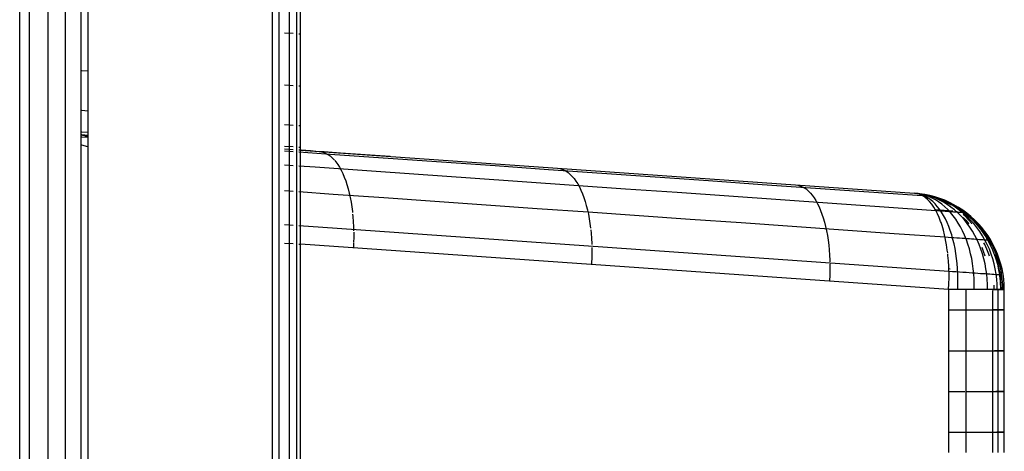
# Model space of a CAD drawing. Units: millimetres. Extents: x -114 to 111, y -232 to 65.
# Drawn here: x -74 to -74, y -108 to -107 of the extents above; entities that cross this region are included whole.
import ezdxf

# ---------------------------------------------------------------- set-up
doc = ezdxf.new("R2010")
doc.units = ezdxf.units.MM
doc.layers.add('MACROLUX 48V ALIM.', color=7, linetype='Continuous')

# ---------------------------------------------------------------- blocks, each defined once
blk = doc.blocks.new('ALIM. 48V')
at = {"layer": 'MACROLUX 48V ALIM.'}
for p, q in [((90.208, -679.477), (90.208, 852.69)), ((96.499, -676.458), (96.499, 852.69)), ((96.658, 470.403), (96.658, 455.111)), ((96.919, 470.403), (96.919, 455.111)), ((97.099, 470.403), (97.099, 455.111)), ((97.191, 470.403), (97.191, 455.111)), ((91.905, 469.952), (91.905, 466.365)), ((90.443, 469.648), (90.443, 454.326)), ((90.905, 469.648), (90.905, 454.326)), ((91.34, 469.648), (91.34, 454.326)), ((91.731, 469.648), (91.731, 454.326)), ((97.202, 465.995), (97.202, 469.582)), ((97.202, 469.031), (97.202, 469.229)), ((97.202, 469.031), (97.202, 469.229)), ((97.202, 468.813), (97.202, 469.031)), ((97.202, 468.813), (97.202, 469.031)), ((97.02, 468.894), (96.798, 468.909)), ((97.202, 468.881), (97.156, 468.884)), ((97.202, 468.599), (97.202, 468.813)), ((97.202, 468.599), (97.202, 468.813)), ((97.202, 468.388), (97.202, 468.599)), ((97.202, 468.388), (97.202, 468.599)), ((97.202, 468.182), (97.202, 468.388)), ((97.202, 468.182), (97.202, 468.388)), ((91.905, 467.958), (91.753, 467.968)), ((97.202, 467.981), (97.202, 468.182)), ((97.202, 467.981), (97.202, 468.182)), ((97.202, 467.787), (97.202, 467.981)), ((97.202, 467.787), (97.202, 467.981)), ((97.202, 467.599), (97.202, 467.787)), ((97.202, 467.599), (97.202, 467.787)), ((97.02, 467.6), (96.798, 467.616)), ((97.202, 467.587), (97.156, 467.591)), ((97.202, 467.419), (97.202, 467.599)), ((97.202, 467.587), (97.202, 467.599)), ((97.202, 467.419), (97.202, 467.587)), ((97.202, 467.247), (97.202, 467.419)), ((97.202, 467.247), (97.202, 467.419)), ((97.202, 467.237), (97.202, 467.247)), ((97.202, 467.237), (97.202, 467.247)), ((97.202, 467.084), (97.202, 467.237)), ((97.202, 467.084), (97.202, 467.237)), ((97.202, 466.93), (97.202, 467.084)), ((97.202, 466.93), (97.202, 467.084)), ((91.905, 466.969), (91.754, 466.98)), ((97.202, 466.808), (97.202, 466.93)), ((97.202, 466.808), (97.202, 466.93)), ((97.202, 466.786), (97.202, 466.808)), ((97.202, 466.786), (97.202, 466.808)), ((97.202, 466.653), (97.202, 466.786)), ((97.202, 466.653), (97.202, 466.786)), ((97.02, 466.611), (96.798, 466.627)), ((97.202, 466.599), (97.156, 466.602)), ((97.202, 466.531), (97.202, 466.653)), ((97.202, 466.531), (97.202, 466.653)), ((97.202, 466.421), (97.202, 466.531)), ((97.202, 466.421), (97.202, 466.531)), ((91.905, 466.434), (91.754, 466.445)), ((91.905, 466.365), (91.754, 466.376)), ((91.754, 466.375), (91.774, 466.373)), ((91.754, 466.332), (91.905, 466.321)), ((91.774, 466.373), (91.808, 466.367)), ((91.808, 466.367), (91.842, 466.357)), ((91.842, 466.357), (91.876, 466.345)), ((91.876, 466.345), (91.905, 466.332)), ((91.905, 466.365), (91.905, 407.806)), ((97.202, 466.323), (97.202, 466.421)), ((97.202, 466.323), (97.202, 466.421)), ((97.202, 466.237), (97.202, 466.323)), ((97.202, 466.237), (97.202, 466.323)), ((91.905, 466.083), (91.754, 466.123)), ((91.905, 466.083), (91.754, 466.123)), ((97.02, 466.077), (96.798, 466.092)), ((97.02, 466.008), (96.798, 466.023)), ((97.202, 466.064), (97.156, 466.067)), ((97.202, 466.164), (97.202, 466.237)), ((97.202, 466.164), (97.202, 466.237)), ((97.202, 466.103), (97.202, 466.164)), ((97.202, 466.103), (97.202, 466.164)), ((97.202, 466.056), (97.202, 466.103)), ((97.202, 466.056), (97.202, 466.103)), ((97.202, 466.022), (97.202, 466.056)), ((97.202, 466.022), (97.202, 466.056)), ((97.202, 466.002), (97.202, 466.022)), ((97.202, 466.002), (97.202, 466.022)), ((96.798, 465.979), (97.02, 465.963)), ((97.202, 465.995), (97.156, 465.998)), ((97.156, 465.954), (98.053, 465.891)), ((97.202, 465.995), (97.202, 466.002)), ((97.202, 465.995), (97.202, 466.002)), ((97.202, 463.66), (97.202, 465.995)), ((97.202, 465.995), (112.49, 464.926)), ((97.212, 465.994), (97.202, 465.995)), ((97.212, 465.994), (97.202, 465.995)), ((97.23, 465.993), (97.212, 465.994)), ((97.23, 465.993), (97.212, 465.994)), ((97.274, 465.99), (97.23, 465.993)), ((97.274, 465.99), (97.23, 465.993)), ((97.335, 465.986), (97.274, 465.99)), ((97.335, 465.986), (97.274, 465.99)), ((97.445, 465.978), (97.335, 465.986)), ((97.445, 465.978), (97.335, 465.986)), ((97.582, 465.968), (97.445, 465.978)), ((97.582, 465.968), (97.445, 465.978)), ((97.79, 465.954), (97.582, 465.968)), ((97.79, 465.954), (97.582, 465.968)), ((97.668, 465.962), (97.723, 465.955)), ((97.723, 465.955), (97.778, 465.94)), ((97.778, 465.94), (97.832, 465.918)), ((98.194, 465.926), (97.79, 465.954)), ((98.194, 465.926), (97.79, 465.954)), ((97.832, 465.918), (97.863, 465.901)), ((97.869, 465.898), (97.885, 465.889)), ((97.885, 465.889), (97.936, 465.853)), ((97.936, 465.853), (97.987, 465.81)), ((97.987, 465.81), (98.035, 465.76)), ((98.035, 465.76), (98.048, 465.746)), ((98.053, 465.891), (99.383, 465.798)), ((99.435, 465.839), (98.194, 465.926)), ((99.435, 465.839), (98.194, 465.926)), ((99.383, 465.798), (100.713, 465.705)), ((96.798, 465.632), (97.02, 465.617)), ((97.156, 465.607), (97.566, 465.579)), ((97.566, 465.579), (98.853, 465.489)), ((98.053, 465.739), (98.083, 465.704)), ((98.083, 465.704), (98.128, 465.641)), ((98.128, 465.641), (98.172, 465.572)), ((98.172, 465.572), (98.213, 465.497)), ((100.713, 465.705), (102.042, 465.612)), ((102.042, 465.612), (103.372, 465.519)), ((103.372, 465.519), (104.702, 465.426)), ((103.597, 465.548), (103.652, 465.54)), ((103.652, 465.54), (103.707, 465.526)), ((103.707, 465.526), (103.76, 465.504)), ((98.213, 465.497), (98.253, 465.415)), ((98.253, 465.415), (98.29, 465.329)), ((98.29, 465.329), (98.324, 465.237)), ((98.853, 465.489), (100.141, 465.399)), ((100.141, 465.399), (101.428, 465.309)), ((101.428, 465.309), (102.715, 465.219)), ((103.76, 465.504), (103.788, 465.489)), ((103.795, 465.485), (103.813, 465.475)), ((103.813, 465.475), (103.865, 465.439)), ((103.865, 465.439), (103.915, 465.396)), ((103.915, 465.396), (103.964, 465.346)), ((103.964, 465.346), (103.971, 465.337)), ((103.975, 465.333), (104.011, 465.289)), ((104.011, 465.289), (104.057, 465.226)), ((104.702, 465.426), (106.031, 465.333)), ((106.031, 465.333), (107.361, 465.24)), ((98.324, 465.237), (98.356, 465.14)), ((98.356, 465.14), (98.386, 465.038)), ((98.386, 465.038), (98.413, 464.932)), ((102.715, 465.219), (104.003, 465.129)), ((104.003, 465.129), (105.29, 465.039)), ((104.057, 465.226), (104.1, 465.157)), ((104.1, 465.157), (104.142, 465.082)), ((104.142, 465.082), (104.181, 465.001)), ((105.29, 465.039), (106.577, 464.949)), ((107.361, 465.24), (108.691, 465.147)), ((108.691, 465.147), (110.02, 465.054)), ((109.525, 465.133), (109.581, 465.126)), ((109.581, 465.126), (109.635, 465.111)), ((109.635, 465.111), (109.689, 465.089)), ((109.689, 465.089), (109.713, 465.076)), ((109.721, 465.072), (109.742, 465.06)), ((109.742, 465.06), (109.793, 465.024)), ((109.793, 465.024), (109.844, 464.981)), ((110.02, 465.054), (111.35, 464.961)), ((96.798, 464.991), (97.02, 464.975)), ((97.156, 464.966), (98.009, 464.906)), ((98.009, 464.906), (99.278, 464.817)), ((98.413, 464.932), (98.426, 464.874)), ((98.431, 464.851), (98.437, 464.821)), ((98.437, 464.821), (98.458, 464.707)), ((99.278, 464.817), (100.548, 464.728)), ((104.181, 465.001), (104.218, 464.914)), ((104.218, 464.914), (104.253, 464.822)), ((104.253, 464.822), (104.285, 464.725)), ((106.577, 464.949), (107.865, 464.859)), ((107.865, 464.859), (109.152, 464.769)), ((109.844, 464.981), (109.893, 464.931)), ((109.895, 464.928), (109.94, 464.875)), ((109.94, 464.875), (109.985, 464.812)), ((109.985, 464.812), (110.029, 464.743)), ((111.35, 464.961), (112.68, 464.868)), ((112.58, 464.91), (112.49, 464.926)), ((112.557, 464.917), (112.49, 464.926)), ((112.578, 464.916), (112.49, 464.926)), ((112.596, 464.914), (112.49, 464.926)), ((112.608, 464.914), (112.49, 464.926)), ((112.49, 464.926), (112.625, 464.912)), ((112.58, 464.91), (112.49, 464.926)), ((112.49, 464.926), (112.609, 464.913)), ((112.616, 464.913), (112.49, 464.926)), ((112.617, 464.913), (112.49, 464.926)), ((112.614, 464.913), (112.49, 464.926)), ((112.605, 464.914), (112.49, 464.926)), ((112.49, 464.926), (112.625, 464.912)), ((112.49, 464.926), (112.609, 464.913)), ((112.624, 464.902), (112.557, 464.917)), ((112.667, 464.9), (112.578, 464.916)), ((112.64, 464.888), (112.58, 464.91)), ((112.64, 464.888), (112.58, 464.91)), ((112.701, 464.897), (112.596, 464.914)), ((112.719, 464.896), (112.605, 464.914)), ((112.726, 464.896), (112.608, 464.914)), ((112.609, 464.913), (112.727, 464.893)), ((112.609, 464.913), (112.727, 464.893)), ((112.737, 464.895), (112.614, 464.913)), ((112.741, 464.895), (112.616, 464.913)), ((112.745, 464.894), (112.617, 464.913)), ((112.689, 464.88), (112.624, 464.902)), ((112.625, 464.912), (112.759, 464.89)), ((112.625, 464.912), (112.759, 464.89)), ((112.68, 464.868), (112.64, 464.888)), ((112.68, 464.868), (112.64, 464.888)), ((112.859, 464.859), (112.666, 464.872)), ((112.754, 464.876), (112.667, 464.9)), ((112.698, 464.858), (112.68, 464.868)), ((112.68, 464.868), (112.697, 464.867)), ((112.698, 464.858), (112.68, 464.868)), ((112.754, 464.85), (112.689, 464.88)), ((112.697, 464.867), (112.714, 464.866)), ((112.755, 464.819), (112.698, 464.858)), ((112.755, 464.819), (112.698, 464.858)), ((112.806, 464.872), (112.701, 464.897)), ((112.714, 464.866), (112.731, 464.865)), ((112.832, 464.871), (112.719, 464.896)), ((112.843, 464.87), (112.726, 464.896)), ((112.727, 464.893), (112.844, 464.863)), ((112.727, 464.893), (112.844, 464.863)), ((112.731, 464.865), (112.747, 464.863)), ((112.859, 464.869), (112.737, 464.895)), ((112.865, 464.869), (112.741, 464.895)), ((112.871, 464.868), (112.745, 464.894)), ((112.747, 464.863), (112.763, 464.862)), ((112.84, 464.845), (112.754, 464.876)), ((112.817, 464.813), (112.754, 464.85)), ((112.81, 464.772), (112.755, 464.819)), ((112.81, 464.772), (112.755, 464.819)), ((112.759, 464.89), (112.891, 464.86)), ((112.759, 464.89), (112.891, 464.86)), ((112.763, 464.862), (112.779, 464.861)), ((112.779, 464.861), (112.793, 464.86)), ((112.793, 464.86), (112.808, 464.859)), ((112.909, 464.841), (112.806, 464.872)), ((112.808, 464.859), (112.821, 464.858)), ((112.879, 464.77), (112.817, 464.813)), ((112.821, 464.858), (112.834, 464.857)), ((112.944, 464.839), (112.832, 464.871)), ((112.834, 464.857), (112.847, 464.857)), ((112.924, 464.807), (112.84, 464.845)), ((112.958, 464.838), (112.843, 464.87)), ((112.844, 464.863), (112.859, 464.859)), ((112.844, 464.863), (112.866, 464.857)), ((112.847, 464.857), (112.858, 464.856)), ((112.858, 464.856), (112.869, 464.855)), ((112.917, 464.853), (112.859, 464.869)), ((112.859, 464.859), (112.866, 464.857)), ((112.988, 464.836), (112.865, 464.869)), ((112.866, 464.857), (112.959, 464.826)), ((112.876, 464.856), (112.866, 464.857)), ((112.866, 464.857), (112.959, 464.826)), ((112.869, 464.855), (112.88, 464.854)), ((112.995, 464.836), (112.871, 464.868)), ((112.885, 464.856), (112.876, 464.856)), ((112.88, 464.854), (112.89, 464.854)), ((112.893, 464.855), (112.885, 464.856)), ((112.89, 464.854), (112.898, 464.853)), ((112.891, 464.86), (112.916, 464.854)), ((112.891, 464.86), (112.916, 464.854)), ((112.901, 464.854), (112.893, 464.855)), ((112.898, 464.853), (112.907, 464.852)), ((112.908, 464.854), (112.901, 464.854)), ((112.907, 464.852), (112.914, 464.852)), ((112.915, 464.853), (112.908, 464.854)), ((113.01, 464.802), (112.909, 464.841)), ((112.914, 464.852), (112.921, 464.851)), ((112.92, 464.853), (112.915, 464.853)), ((112.916, 464.854), (112.918, 464.853)), ((112.916, 464.854), (112.927, 464.851)), ((112.918, 464.853), (112.923, 464.853)), ((112.918, 464.853), (113.022, 464.822)), ((112.98, 464.836), (112.919, 464.853)), ((112.925, 464.853), (112.92, 464.853)), ((112.921, 464.851), (112.927, 464.851)), ((112.923, 464.853), (112.928, 464.853)), ((113.007, 464.763), (112.924, 464.807)), ((112.929, 464.852), (112.925, 464.853)), ((112.927, 464.851), (113.022, 464.822)), ((112.928, 464.853), (112.931, 464.852)), ((112.932, 464.852), (112.929, 464.852)), ((112.931, 464.852), (112.933, 464.852)), ((112.934, 464.852), (112.932, 464.852)), ((112.933, 464.852), (112.935, 464.852)), ((112.936, 464.852), (112.934, 464.852)), ((113.054, 464.8), (112.944, 464.839)), ((113.072, 464.799), (112.958, 464.838)), ((112.959, 464.826), (113.072, 464.78)), ((112.959, 464.826), (113.072, 464.78)), ((113.099, 464.797), (112.98, 464.836)), ((113.108, 464.797), (112.988, 464.836)), ((113.117, 464.796), (112.995, 464.836)), ((113.109, 464.757), (113.01, 464.802)), ((113.022, 464.822), (113.15, 464.776)), ((113.022, 464.822), (113.15, 464.776)), ((113.162, 464.754), (113.054, 464.8)), ((113.183, 464.753), (113.072, 464.799)), ((113.072, 464.78), (113.182, 464.727)), ((113.072, 464.78), (113.182, 464.727)), ((113.215, 464.752), (113.099, 464.797)), ((113.226, 464.751), (113.108, 464.797)), ((113.237, 464.75), (113.117, 464.796)), ((98.458, 464.707), (98.477, 464.589)), ((98.477, 464.589), (98.492, 464.469)), ((100.548, 464.728), (101.818, 464.64)), ((101.818, 464.64), (103.088, 464.551)), ((103.088, 464.551), (104.358, 464.462)), ((104.285, 464.725), (104.315, 464.623)), ((104.315, 464.623), (104.342, 464.517)), ((109.152, 464.769), (110.439, 464.679)), ((110.029, 464.743), (110.07, 464.667)), ((110.07, 464.667), (110.11, 464.586)), ((110.11, 464.586), (110.147, 464.5)), ((110.439, 464.679), (111.727, 464.589)), ((111.727, 464.589), (113.014, 464.499)), ((112.857, 464.724), (112.81, 464.772)), ((112.857, 464.724), (112.81, 464.772)), ((112.863, 464.717), (112.857, 464.724)), ((112.863, 464.717), (112.857, 464.724)), ((112.915, 464.653), (112.863, 464.717)), ((112.915, 464.653), (112.863, 464.717)), ((112.94, 464.72), (112.879, 464.77)), ((112.964, 464.582), (112.915, 464.653)), ((112.964, 464.582), (112.915, 464.653)), ((112.998, 464.663), (112.94, 464.72)), ((113.011, 464.504), (112.964, 464.582)), ((113.011, 464.504), (112.964, 464.582)), ((113.054, 464.6), (112.998, 464.663)), ((113.087, 464.712), (113.007, 464.763)), ((113.108, 464.53), (113.054, 464.6)), ((113.165, 464.655), (113.087, 464.712)), ((113.206, 464.706), (113.109, 464.757)), ((113.15, 464.776), (113.276, 464.722)), ((113.15, 464.776), (113.276, 464.722)), ((113.267, 464.703), (113.162, 464.754)), ((113.241, 464.591), (113.165, 464.655)), ((113.182, 464.727), (113.222, 464.705)), ((113.182, 464.727), (113.222, 464.705)), ((113.292, 464.701), (113.183, 464.753)), ((113.3, 464.648), (113.206, 464.706)), ((113.263, 464.73), (113.215, 464.752)), ((113.222, 464.705), (113.289, 464.666)), ((113.222, 464.705), (113.289, 464.666)), ((113.342, 464.699), (113.226, 464.751)), ((113.355, 464.698), (113.237, 464.75)), ((113.314, 464.521), (113.241, 464.591)), ((113.37, 464.645), (113.267, 464.703)), ((113.276, 464.722), (113.322, 464.7)), ((113.276, 464.722), (113.322, 464.7)), ((113.289, 464.666), (113.297, 464.661)), ((113.289, 464.666), (113.297, 464.661)), ((113.398, 464.643), (113.292, 464.701)), ((113.392, 464.584), (113.3, 464.648)), ((113.322, 464.7), (113.398, 464.66)), ((113.322, 464.7), (113.398, 464.66)), ((113.441, 464.641), (113.331, 464.699)), ((113.455, 464.64), (113.342, 464.699)), ((113.469, 464.64), (113.355, 464.698)), ((113.398, 464.626), (113.37, 464.645)), ((113.48, 464.514), (113.392, 464.584)), ((113.398, 464.66), (113.516, 464.591)), ((113.398, 464.66), (113.516, 464.591)), ((113.501, 464.579), (113.398, 464.643)), ((113.548, 464.577), (113.441, 464.641)), ((113.565, 464.576), (113.455, 464.64)), ((113.581, 464.575), (113.469, 464.64)), ((113.6, 464.509), (113.501, 464.579)), ((113.516, 464.591), (113.63, 464.515)), ((113.516, 464.591), (113.63, 464.515)), ((113.653, 464.506), (113.548, 464.577)), ((113.671, 464.505), (113.565, 464.576)), ((113.688, 464.505), (113.581, 464.575)), ((98.492, 464.469), (98.495, 464.446)), ((98.498, 464.41), (98.505, 464.345)), ((98.505, 464.345), (98.514, 464.219)), ((104.342, 464.517), (104.353, 464.466)), ((104.358, 464.462), (105.628, 464.373)), ((104.358, 464.442), (104.366, 464.407)), ((104.366, 464.407), (104.387, 464.292)), ((104.387, 464.292), (104.405, 464.175)), ((105.628, 464.373), (106.898, 464.284)), ((110.147, 464.5), (110.181, 464.408)), ((110.181, 464.408), (110.214, 464.311)), ((110.214, 464.311), (110.243, 464.209)), ((113.011, 464.504), (113.014, 464.499)), ((113.056, 464.418), (113.014, 464.499)), ((113.014, 464.499), (113.064, 464.495)), ((113.056, 464.418), (113.014, 464.499)), ((113.442, 464.484), (113.015, 464.514)), ((113.097, 464.325), (113.056, 464.418)), ((113.097, 464.325), (113.056, 464.418)), ((113.064, 464.495), (113.113, 464.492)), ((113.136, 464.226), (113.097, 464.325)), ((113.136, 464.226), (113.097, 464.325)), ((113.16, 464.455), (113.108, 464.53)), ((113.113, 464.492), (113.161, 464.488)), ((113.209, 464.374), (113.16, 464.455)), ((113.161, 464.488), (113.207, 464.485)), ((113.207, 464.485), (113.252, 464.482)), ((113.256, 464.287), (113.209, 464.374)), ((113.252, 464.482), (113.296, 464.479)), ((113.296, 464.479), (113.338, 464.476)), ((113.384, 464.446), (113.314, 464.521)), ((113.338, 464.476), (113.379, 464.473)), ((113.379, 464.473), (113.418, 464.47)), ((113.451, 464.364), (113.384, 464.446)), ((113.418, 464.47), (113.455, 464.468)), ((113.515, 464.278), (113.451, 464.364)), ((113.455, 464.468), (113.49, 464.465)), ((113.565, 464.438), (113.48, 464.514)), ((113.49, 464.465), (113.524, 464.463)), ((113.524, 464.463), (113.555, 464.461)), ((113.555, 464.461), (113.585, 464.459)), ((113.647, 464.357), (113.565, 464.438)), ((113.585, 464.459), (113.612, 464.457)), ((113.696, 464.433), (113.6, 464.509)), ((113.612, 464.457), (113.638, 464.455)), ((113.63, 464.515), (113.689, 464.471)), ((113.63, 464.515), (113.698, 464.465)), ((113.638, 464.455), (113.661, 464.453)), ((113.724, 464.27), (113.647, 464.357)), ((113.753, 464.43), (113.653, 464.506)), ((113.661, 464.453), (113.683, 464.452)), ((113.773, 464.429), (113.671, 464.505)), ((113.683, 464.452), (113.701, 464.45)), ((113.792, 464.429), (113.688, 464.505)), ((113.692, 464.469), (113.718, 464.449)), ((113.703, 464.465), (113.692, 464.465)), ((113.788, 464.351), (113.696, 464.433)), ((113.747, 464.353), (113.696, 464.4)), ((113.698, 464.465), (113.712, 464.464)), ((113.698, 464.465), (113.74, 464.432)), ((113.699, 464.327), (113.766, 464.253)), ((113.699, 464.327), (113.766, 464.253)), ((113.701, 464.45), (113.718, 464.449)), ((113.716, 464.464), (113.703, 464.465)), ((113.712, 464.464), (113.724, 464.463)), ((113.727, 464.463), (113.716, 464.464)), ((113.718, 464.449), (113.74, 464.432)), ((113.724, 464.463), (113.734, 464.463)), ((113.736, 464.462), (113.727, 464.463)), ((113.734, 464.463), (113.741, 464.462)), ((113.743, 464.462), (113.736, 464.462)), ((113.74, 464.432), (113.844, 464.343)), ((113.74, 464.432), (113.844, 464.343)), ((113.741, 464.462), (113.746, 464.462)), ((113.747, 464.462), (113.743, 464.462)), ((113.746, 464.462), (113.749, 464.461)), ((113.749, 464.461), (113.747, 464.462)), ((113.831, 464.266), (113.747, 464.353)), ((113.849, 464.349), (113.753, 464.43)), ((113.871, 464.348), (113.773, 464.429)), ((113.876, 464.264), (113.788, 464.351)), ((113.891, 464.347), (113.792, 464.429)), ((113.844, 464.343), (113.943, 464.247)), ((113.844, 464.343), (113.943, 464.247)), ((113.941, 464.262), (113.849, 464.349)), ((113.964, 464.261), (113.871, 464.348)), ((113.986, 464.26), (113.891, 464.347)), ((96.798, 464.148), (97.02, 464.132)), ((97.156, 464.122), (97.758, 464.08)), ((97.758, 464.08), (99.057, 463.99)), ((98.514, 464.219), (98.52, 464.1)), ((98.521, 464.091), (98.523, 463.99)), ((104.405, 464.175), (104.421, 464.054)), ((106.898, 464.284), (108.167, 464.196)), ((108.167, 464.196), (109.437, 464.107)), ((109.437, 464.107), (110.707, 464.018)), ((110.243, 464.209), (110.27, 464.102)), ((110.27, 464.102), (110.28, 464.058)), ((113.146, 464.2), (113.136, 464.226)), ((113.146, 464.2), (113.136, 464.226)), ((113.172, 464.121), (113.146, 464.2)), ((113.172, 464.121), (113.146, 464.2)), ((113.205, 464.01), (113.172, 464.121)), ((113.205, 464.01), (113.172, 464.121)), ((113.3, 464.195), (113.256, 464.287)), ((113.341, 464.098), (113.3, 464.195)), ((113.378, 463.996), (113.341, 464.098)), ((113.575, 464.186), (113.515, 464.278)), ((113.632, 464.089), (113.575, 464.186)), ((113.684, 463.988), (113.632, 464.089)), ((113.798, 464.178), (113.724, 464.27)), ((113.766, 464.253), (113.828, 464.177)), ((113.766, 464.253), (113.828, 464.177)), ((113.867, 464.082), (113.798, 464.178)), ((113.828, 464.177), (113.837, 464.165)), ((113.828, 464.177), (113.837, 464.165)), ((113.912, 464.174), (113.831, 464.266)), ((113.931, 463.98), (113.867, 464.082)), ((113.959, 464.173), (113.876, 464.264)), ((113.917, 464.168), (113.912, 464.174)), ((114.029, 464.17), (113.941, 464.262)), ((113.943, 464.247), (114.014, 464.171)), ((113.943, 464.247), (114.014, 464.171)), ((114.037, 464.076), (113.959, 464.173)), ((114.053, 464.169), (113.964, 464.261)), ((114.076, 464.169), (113.986, 464.26)), ((114.014, 464.171), (114.037, 464.145)), ((114.014, 464.171), (114.037, 464.145)), ((114.111, 464.074), (114.029, 464.17)), ((114.037, 464.145), (114.125, 464.037)), ((114.037, 464.145), (114.125, 464.037)), ((114.11, 463.975), (114.037, 464.076)), ((114.136, 464.073), (114.053, 464.169)), ((114.161, 464.072), (114.076, 464.169)), ((114.188, 463.973), (114.111, 464.074)), ((114.215, 463.972), (114.136, 464.073)), ((114.241, 463.971), (114.161, 464.072)), ((98.524, 463.831), (98.521, 463.7)), ((98.524, 463.962), (98.524, 463.831)), ((99.057, 463.99), (100.356, 463.899)), ((100.356, 463.899), (101.655, 463.808)), ((101.655, 463.808), (102.953, 463.717)), ((104.424, 464.019), (104.433, 463.931)), ((104.433, 463.931), (104.443, 463.805)), ((104.443, 463.805), (104.449, 463.677)), ((110.285, 464.033), (110.294, 463.992)), ((110.294, 463.992), (110.316, 463.878)), ((110.316, 463.878), (110.334, 463.76)), ((110.707, 464.018), (111.977, 463.929)), ((111.977, 463.929), (113.247, 463.84)), ((113.235, 463.893), (113.205, 464.01)), ((113.235, 463.893), (113.205, 464.01)), ((113.244, 463.849), (113.235, 463.893)), ((113.244, 463.849), (113.235, 463.893)), ((113.247, 463.84), (113.322, 463.835)), ((113.261, 463.772), (113.248, 463.83)), ((113.261, 463.772), (113.248, 463.83)), ((113.322, 463.835), (113.395, 463.83)), ((113.413, 463.89), (113.378, 463.996)), ((113.395, 463.83), (113.467, 463.825)), ((113.444, 463.78), (113.413, 463.89)), ((113.467, 463.825), (113.537, 463.82)), ((113.537, 463.82), (113.605, 463.815)), ((113.605, 463.815), (113.67, 463.811)), ((113.67, 463.811), (113.734, 463.806)), ((113.733, 463.882), (113.684, 463.988)), ((113.777, 463.772), (113.733, 463.882)), ((113.734, 463.806), (113.795, 463.802)), ((113.795, 463.802), (113.853, 463.798)), ((113.853, 463.798), (113.909, 463.794)), ((113.991, 463.875), (113.931, 463.98)), ((114.046, 463.766), (113.991, 463.875)), ((114.179, 463.87), (114.11, 463.975)), ((114.125, 464.037), (114.206, 463.925)), ((114.125, 464.037), (114.206, 463.925)), ((114.241, 463.761), (114.179, 463.87)), ((114.26, 463.868), (114.188, 463.973)), ((114.206, 463.925), (114.277, 463.814)), ((114.206, 463.925), (114.277, 463.814)), ((114.288, 463.867), (114.215, 463.972)), ((114.316, 463.866), (114.241, 463.971)), ((114.326, 463.759), (114.26, 463.868)), ((114.29, 463.803), (114.272, 463.805)), ((114.277, 463.814), (114.281, 463.807)), ((114.281, 463.807), (114.283, 463.804)), ((114.281, 463.807), (114.305, 463.766)), ((114.283, 463.804), (114.305, 463.802)), ((114.283, 463.804), (114.349, 463.685)), ((114.356, 463.758), (114.288, 463.867)), ((114.311, 463.802), (114.29, 463.803)), ((114.305, 463.802), (114.323, 463.801)), ((114.328, 463.801), (114.311, 463.802)), ((114.384, 463.758), (114.316, 463.866)), ((114.323, 463.801), (114.337, 463.8)), ((114.341, 463.8), (114.328, 463.801)), ((114.337, 463.8), (114.348, 463.799)), ((114.351, 463.799), (114.341, 463.8)), ((114.348, 463.799), (114.356, 463.799)), ((114.357, 463.799), (114.351, 463.799)), ((114.356, 463.799), (114.36, 463.799)), ((114.36, 463.799), (114.357, 463.799)), ((96.798, 463.688), (97.02, 463.673)), ((97.156, 463.663), (97.202, 463.66)), ((97.202, 411.62), (97.202, 463.66)), ((113.336, 462.532), (97.202, 463.66)), ((98.52, 463.682), (98.515, 463.568)), ((102.953, 463.717), (104.252, 463.626)), ((104.252, 463.626), (105.551, 463.535)), ((104.449, 463.677), (104.45, 463.656)), ((104.452, 463.575), (104.452, 463.547)), ((110.334, 463.76), (110.349, 463.639)), ((110.35, 463.633), (110.362, 463.516)), ((113.284, 463.645), (113.261, 463.772)), ((113.284, 463.645), (113.261, 463.772)), ((113.303, 463.515), (113.284, 463.645)), ((113.303, 463.515), (113.284, 463.645)), ((113.472, 463.666), (113.444, 463.78)), ((113.497, 463.549), (113.472, 463.666)), ((113.817, 463.659), (113.777, 463.772)), ((113.853, 463.542), (113.817, 463.659)), ((113.909, 463.794), (113.962, 463.79)), ((113.962, 463.79), (114.013, 463.787)), ((114.013, 463.787), (114.06, 463.783)), ((114.096, 463.653), (114.046, 463.766)), ((114.06, 463.783), (114.105, 463.78)), ((114.141, 463.537), (114.096, 463.653)), ((114.105, 463.78), (114.146, 463.777)), ((114.146, 463.777), (114.184, 463.775)), ((114.16, 463.589), (114.17, 463.564)), ((114.16, 463.589), (114.17, 463.564)), ((114.17, 463.564), (114.216, 463.433)), ((114.17, 463.564), (114.216, 463.433)), ((114.184, 463.775), (114.22, 463.772)), ((114.239, 463.65), (114.216, 463.697)), ((114.22, 463.772), (114.251, 463.77)), ((114.289, 463.534), (114.239, 463.65)), ((114.299, 463.649), (114.241, 463.761)), ((114.251, 463.77), (114.28, 463.768)), ((114.28, 463.768), (114.305, 463.766)), ((114.35, 463.533), (114.299, 463.649)), ((114.305, 463.766), (114.349, 463.685)), ((114.387, 463.647), (114.326, 463.759)), ((114.349, 463.685), (114.411, 463.559)), ((114.349, 463.685), (114.411, 463.559)), ((114.417, 463.646), (114.356, 463.758)), ((114.447, 463.645), (114.384, 463.758)), ((114.401, 463.617), (114.387, 463.647)), ((114.411, 463.559), (114.464, 463.429)), ((114.411, 463.559), (114.464, 463.429)), ((114.473, 463.53), (114.417, 463.646)), ((114.503, 463.53), (114.447, 463.645)), ((104.453, 463.417), (104.449, 463.286)), ((104.452, 463.547), (104.453, 463.417)), ((105.551, 463.535), (106.85, 463.445)), ((106.85, 463.445), (108.149, 463.354)), ((108.149, 463.354), (109.448, 463.263)), ((110.362, 463.516), (110.371, 463.39)), ((110.371, 463.39), (110.378, 463.262)), ((113.312, 463.442), (113.303, 463.515)), ((113.312, 463.442), (113.303, 463.515)), ((113.319, 463.382), (113.314, 463.423)), ((113.319, 463.382), (113.314, 463.423)), ((113.331, 463.245), (113.319, 463.382)), ((113.331, 463.245), (113.319, 463.382)), ((113.518, 463.429), (113.497, 463.549)), ((113.535, 463.306), (113.518, 463.429)), ((113.884, 463.423), (113.853, 463.542)), ((113.91, 463.3), (113.884, 463.423)), ((114.18, 463.418), (114.141, 463.537)), ((114.214, 463.296), (114.18, 463.418)), ((114.216, 463.433), (114.221, 463.417)), ((114.216, 463.433), (114.221, 463.417)), ((114.221, 463.417), (114.235, 463.368)), ((114.221, 463.417), (114.235, 463.368)), ((114.333, 463.415), (114.289, 463.534)), ((114.35, 463.36), (114.333, 463.415)), ((114.396, 463.414), (114.35, 463.533)), ((114.436, 463.293), (114.396, 463.414)), ((114.464, 463.429), (114.471, 463.413)), ((114.464, 463.429), (114.471, 463.413)), ((114.471, 463.413), (114.511, 463.297)), ((114.471, 463.413), (114.511, 463.297)), ((114.522, 463.412), (114.473, 463.53)), ((114.532, 463.291), (114.492, 463.407)), ((114.554, 463.411), (114.503, 463.53)), ((114.565, 463.291), (114.522, 463.412)), ((114.598, 463.291), (114.554, 463.411)), ((104.447, 463.222), (104.444, 463.154)), ((104.449, 463.286), (104.447, 463.227)), ((109.448, 463.263), (110.746, 463.172)), ((110.378, 463.262), (110.379, 463.221)), ((110.38, 463.172), (110.381, 463.133)), ((110.381, 463.133), (110.381, 463.002)), ((110.746, 463.172), (112.045, 463.081)), ((112.045, 463.081), (113.344, 462.99)), ((113.34, 463.105), (113.331, 463.245)), ((113.34, 463.105), (113.331, 463.245)), ((113.344, 462.99), (113.34, 463.105)), ((113.344, 462.99), (113.34, 463.105)), ((113.549, 463.18), (113.535, 463.306)), ((113.559, 463.053), (113.549, 463.18)), ((113.932, 463.176), (113.91, 463.3)), ((113.949, 463.049), (113.932, 463.176)), ((114.243, 463.172), (114.214, 463.296)), ((114.266, 463.046), (114.243, 463.172)), ((114.469, 463.169), (114.436, 463.293)), ((114.497, 463.044), (114.469, 463.169)), ((114.511, 463.297), (114.549, 463.161)), ((114.511, 463.297), (114.549, 463.161)), ((114.568, 463.168), (114.532, 463.291)), ((114.549, 463.161), (114.58, 463.024)), ((114.549, 463.161), (114.58, 463.024)), ((114.602, 463.168), (114.565, 463.291)), ((114.597, 463.043), (114.568, 463.168)), ((114.635, 463.167), (114.598, 463.291)), ((114.632, 463.043), (114.602, 463.168)), ((114.666, 463.043), (114.635, 463.167)), ((110.378, 462.871), (110.373, 462.764)), ((110.381, 463.002), (110.378, 462.871)), ((113.373, 463.041), (113.34, 463.043)), ((113.343, 462.677), (113.346, 462.821)), ((113.343, 462.677), (113.346, 462.821)), ((113.345, 462.964), (113.344, 462.99)), ((113.344, 462.99), (113.433, 462.984)), ((113.345, 462.964), (113.344, 462.99)), ((113.346, 462.821), (113.345, 462.964)), ((113.346, 462.821), (113.345, 462.964)), ((113.433, 462.984), (113.521, 462.978)), ((113.521, 462.978), (113.606, 462.972)), ((113.565, 462.924), (113.559, 463.053)), ((113.568, 462.794), (113.565, 462.924)), ((113.606, 462.972), (113.689, 462.966)), ((113.689, 462.966), (113.769, 462.961)), ((113.769, 462.961), (113.847, 462.955)), ((113.847, 462.955), (113.923, 462.95)), ((113.923, 462.95), (113.995, 462.945)), ((113.961, 462.921), (113.949, 463.049)), ((113.969, 462.792), (113.961, 462.921)), ((113.995, 462.945), (114.064, 462.94)), ((114.064, 462.94), (114.131, 462.935)), ((114.131, 462.935), (114.194, 462.931)), ((114.194, 462.931), (114.254, 462.927)), ((114.254, 462.927), (114.31, 462.923)), ((114.283, 462.919), (114.266, 463.046)), ((114.295, 462.791), (114.283, 462.919)), ((114.31, 462.923), (114.363, 462.919)), ((114.363, 462.919), (114.412, 462.916)), ((114.412, 462.916), (114.458, 462.912)), ((114.458, 462.912), (114.5, 462.909)), ((114.518, 462.917), (114.497, 463.044)), ((114.5, 462.909), (114.537, 462.907)), ((114.532, 462.789), (114.518, 462.917)), ((114.537, 462.907), (114.571, 462.904)), ((114.571, 462.904), (114.601, 462.902)), ((114.58, 463.024), (114.589, 462.98)), ((114.58, 463.024), (114.589, 462.98)), ((114.6, 462.963), (114.583, 462.964)), ((114.589, 462.98), (114.601, 462.902)), ((114.589, 462.98), (114.592, 462.963)), ((114.592, 462.963), (114.617, 462.961)), ((114.592, 462.963), (114.604, 462.884)), ((114.62, 462.917), (114.597, 463.043)), ((114.624, 462.961), (114.6, 462.963)), ((114.601, 462.902), (114.604, 462.884)), ((114.604, 462.884), (114.619, 462.744)), ((114.604, 462.884), (114.619, 462.744)), ((114.617, 462.961), (114.639, 462.96)), ((114.636, 462.789), (114.62, 462.917)), ((114.645, 462.959), (114.624, 462.961)), ((114.655, 462.916), (114.632, 463.043)), ((114.639, 462.96), (114.656, 462.959)), ((114.661, 462.958), (114.645, 462.959)), ((114.672, 462.789), (114.655, 462.916)), ((114.656, 462.959), (114.669, 462.958)), ((114.673, 462.958), (114.661, 462.958)), ((114.69, 462.916), (114.666, 463.043)), ((114.669, 462.958), (114.678, 462.957)), ((114.68, 462.957), (114.673, 462.958)), ((114.678, 462.957), (114.683, 462.957)), ((114.684, 462.957), (114.68, 462.957)), ((114.707, 462.789), (114.69, 462.916)), ((110.373, 462.762), (110.372, 462.739)), ((113.336, 462.532), (113.343, 462.677)), ((113.336, 462.532), (113.343, 462.677)), ((113.562, 462.532), (113.567, 462.663)), ((113.567, 462.663), (113.568, 462.794)), ((113.971, 462.662), (113.969, 462.792)), ((113.969, 462.532), (113.971, 462.662)), ((114.3, 462.661), (114.295, 462.791)), ((114.3, 462.532), (114.3, 462.661)), ((114.472, 462.532), (114.47, 462.64)), ((114.541, 462.661), (114.532, 462.789)), ((114.543, 462.532), (114.541, 462.661)), ((114.619, 462.744), (114.627, 462.532)), ((114.619, 462.744), (114.627, 462.532)), ((114.646, 462.661), (114.636, 462.789)), ((114.648, 462.532), (114.646, 462.661)), ((114.682, 462.661), (114.672, 462.789)), ((114.685, 462.532), (114.682, 462.661)), ((114.717, 462.66), (114.707, 462.789)), ((114.721, 462.532), (114.717, 462.66)), ((113.336, 462.532), (113.336, 458.477)), ((113.444, 462.532), (113.336, 462.532)), ((113.444, 462.532), (113.336, 462.532)), ((113.549, 462.532), (113.444, 462.532)), ((113.549, 462.532), (113.444, 462.532)), ((113.651, 462.532), (113.549, 462.532)), ((113.562, 462.532), (113.549, 462.532)), ((113.651, 462.532), (113.562, 462.532)), ((113.749, 462.532), (113.651, 462.532)), ((113.749, 462.532), (113.651, 462.532)), ((113.773, 462.532), (113.749, 462.532)), ((113.773, 462.532), (113.749, 462.532)), ((113.773, 461.518), (113.773, 462.532)), ((113.844, 462.532), (113.773, 462.532)), ((113.844, 462.532), (113.773, 462.532)), ((113.935, 462.532), (113.844, 462.532)), ((113.935, 462.532), (113.844, 462.532)), ((114.022, 462.532), (113.935, 462.532)), ((113.969, 462.532), (113.935, 462.532)), ((114.022, 462.532), (113.969, 462.532)), ((114.105, 462.532), (114.022, 462.532)), ((114.105, 462.532), (114.022, 462.532)), ((114.144, 462.532), (114.105, 462.532)), ((114.144, 462.532), (114.105, 462.532)), ((114.183, 462.532), (114.144, 462.532)), ((114.183, 462.532), (114.144, 462.532)), ((114.256, 462.532), (114.183, 462.532)), ((114.256, 462.532), (114.183, 462.532)), ((114.325, 462.532), (114.256, 462.532)), ((114.3, 462.532), (114.256, 462.532)), ((114.325, 462.532), (114.3, 462.532)), ((114.389, 462.532), (114.325, 462.532)), ((114.389, 462.532), (114.325, 462.532)), ((114.433, 462.532), (114.389, 462.532)), ((114.433, 462.532), (114.389, 462.532)), ((114.447, 462.532), (114.433, 462.532)), ((114.433, 462.532), (114.465, 462.532)), ((114.447, 462.532), (114.433, 462.532)), ((114.433, 462.532), (114.465, 462.532)), ((114.433, 461.518), (114.433, 462.506)), ((114.5, 462.532), (114.447, 462.532)), ((114.5, 462.532), (114.447, 462.532)), ((114.465, 462.532), (114.516, 462.532)), ((114.465, 462.532), (114.472, 462.532)), ((114.472, 462.532), (114.516, 462.532)), ((114.548, 462.532), (114.5, 462.532)), ((114.543, 462.532), (114.5, 462.532)), ((114.516, 462.532), (114.562, 462.532)), ((114.516, 462.532), (114.562, 462.532)), ((114.548, 462.532), (114.543, 462.532)), ((114.59, 462.532), (114.548, 462.532)), ((114.59, 462.532), (114.548, 462.532)), ((114.562, 462.532), (114.573, 462.532)), ((114.562, 462.532), (114.573, 462.532)), ((114.573, 461.518), (114.573, 462.532)), ((114.573, 462.532), (114.602, 462.532)), ((114.573, 462.532), (114.602, 462.532)), ((114.627, 462.532), (114.59, 462.532)), ((114.627, 462.532), (114.59, 462.532)), ((114.602, 462.532), (114.637, 462.532)), ((114.602, 462.532), (114.637, 462.532)), ((114.657, 462.532), (114.627, 462.532)), ((114.657, 462.532), (114.627, 462.532)), ((114.637, 462.532), (114.666, 462.532)), ((114.637, 462.532), (114.648, 462.532)), ((114.648, 462.532), (114.666, 462.532)), ((114.682, 462.532), (114.657, 462.532)), ((114.682, 462.532), (114.657, 462.532)), ((114.666, 462.532), (114.689, 462.532)), ((114.666, 462.532), (114.689, 462.532)), ((114.701, 462.532), (114.682, 462.532)), ((114.685, 462.532), (114.682, 462.532)), ((114.701, 462.532), (114.685, 462.532)), ((114.689, 462.532), (114.698, 462.532)), ((114.689, 462.532), (114.698, 462.532)), ((114.698, 462.532), (114.706, 462.532)), ((114.698, 462.532), (114.706, 462.532)), ((114.714, 462.532), (114.701, 462.532)), ((114.714, 462.532), (114.701, 462.532)), ((114.706, 462.532), (114.717, 462.532)), ((114.706, 462.532), (114.717, 462.532)), ((114.716, 462.532), (114.714, 462.532)), ((114.716, 462.532), (114.714, 462.532)), ((114.716, 461.518), (114.716, 462.532)), ((114.721, 462.532), (114.716, 462.532)), ((114.721, 462.532), (114.716, 462.532)), ((114.717, 462.532), (114.722, 462.532)), ((114.717, 462.532), (114.721, 462.532)), ((114.721, 462.532), (114.722, 462.532)), ((113.336, 462.025), (113.467, 462.025)), ((113.467, 462.025), (113.593, 462.025)), ((113.593, 462.025), (113.714, 462.025)), ((113.714, 462.025), (113.759, 462.025)), ((113.778, 462.025), (113.83, 462.025)), ((113.83, 462.025), (113.941, 462.025)), ((113.941, 462.025), (114.045, 462.025)), ((114.045, 462.025), (114.144, 462.025)), ((114.144, 462.025), (114.235, 462.025)), ((114.235, 462.025), (114.32, 462.025)), ((114.32, 462.025), (114.397, 462.025)), ((114.397, 462.025), (114.42, 462.025)), ((114.429, 462.025), (114.466, 462.025)), ((114.488, 462.025), (114.448, 462.025)), ((114.466, 462.025), (114.528, 462.025)), ((114.546, 462.025), (114.488, 462.025)), ((114.528, 462.025), (114.581, 462.025)), ((114.597, 462.025), (114.546, 462.025)), ((114.581, 462.025), (114.626, 462.025)), ((114.639, 462.025), (114.597, 462.025)), ((114.626, 462.025), (114.663, 462.025)), ((114.673, 462.025), (114.639, 462.025)), ((114.663, 462.025), (114.691, 462.025)), ((114.698, 462.025), (114.673, 462.025)), ((114.691, 462.025), (114.71, 462.025)), ((114.714, 462.025), (114.698, 462.025)), ((114.71, 462.025), (114.72, 462.025)), ((114.722, 462.025), (114.714, 462.025)), ((114.72, 462.025), (114.722, 462.025)), ((113.773, 460.504), (113.773, 461.518)), ((114.433, 460.504), (114.433, 461.518)), ((114.573, 460.504), (114.573, 461.518)), ((114.716, 460.504), (114.716, 461.518)), ((113.336, 461.011), (113.467, 461.011)), ((113.467, 461.011), (113.593, 461.011)), ((113.593, 461.011), (113.714, 461.011)), ((113.714, 461.011), (113.749, 461.011)), ((113.765, 461.011), (113.83, 461.011)), ((113.83, 461.011), (113.941, 461.011)), ((113.941, 461.011), (114.045, 461.011)), ((114.045, 461.011), (114.113, 461.011)), ((114.116, 461.011), (114.144, 461.011)), ((114.144, 461.011), (114.235, 461.011)), ((114.235, 461.011), (114.32, 461.011)), ((114.32, 461.011), (114.397, 461.011)), ((114.397, 461.011), (114.466, 461.011)), ((114.466, 461.011), (114.528, 461.011)), ((114.488, 461.011), (114.478, 461.011)), ((114.546, 461.011), (114.488, 461.011)), ((114.528, 461.011), (114.581, 461.011)), ((114.597, 461.011), (114.546, 461.011)), ((114.581, 461.011), (114.626, 461.011)), ((114.639, 461.011), (114.597, 461.011)), ((114.626, 461.011), (114.663, 461.011)), ((114.673, 461.011), (114.639, 461.011)), ((114.663, 461.011), (114.691, 461.011)), ((114.698, 461.011), (114.673, 461.011)), ((114.691, 461.011), (114.71, 461.011)), ((114.714, 461.011), (114.698, 461.011)), ((114.71, 461.011), (114.72, 461.011)), ((114.722, 461.011), (114.714, 461.011)), ((114.72, 461.011), (114.722, 461.011)), ((113.773, 459.49), (113.773, 460.504)), ((114.433, 459.49), (114.433, 460.504)), ((114.573, 459.49), (114.573, 460.504)), ((114.716, 459.49), (114.716, 460.504)), ((113.336, 459.997), (113.467, 459.997)), ((113.467, 459.997), (113.593, 459.997)), ((113.593, 459.997), (113.714, 459.997)), ((113.714, 459.997), (113.739, 459.997)), ((113.752, 459.997), (113.83, 459.997)), ((113.83, 459.997), (113.941, 459.997)), ((113.941, 459.997), (114.045, 459.997)), ((114.045, 459.997), (114.092, 459.997)), ((114.096, 459.997), (114.144, 459.997)), ((114.144, 459.997), (114.235, 459.997)), ((114.235, 459.997), (114.32, 459.997)), ((114.32, 459.997), (114.397, 459.997)), ((114.397, 459.997), (114.466, 459.997)), ((114.466, 459.997), (114.528, 459.997)), ((114.546, 459.997), (114.508, 459.997)), ((114.528, 459.997), (114.581, 459.997)), ((114.597, 459.997), (114.546, 459.997)), ((114.581, 459.997), (114.626, 459.997)), ((114.639, 459.997), (114.597, 459.997)), ((114.626, 459.997), (114.663, 459.997)), ((114.673, 459.997), (114.639, 459.997)), ((114.663, 459.997), (114.691, 459.997)), ((114.698, 459.997), (114.673, 459.997)), ((114.691, 459.997), (114.71, 459.997)), ((114.714, 459.997), (114.698, 459.997)), ((114.71, 459.997), (114.72, 459.997)), ((114.722, 459.997), (114.714, 459.997)), ((114.72, 459.997), (114.722, 459.997)), ((113.773, 458.477), (113.773, 459.49)), ((114.433, 458.477), (114.433, 459.49)), ((114.573, 458.477), (114.573, 459.49)), ((114.716, 458.477), (114.716, 459.49)), ((113.336, 458.983), (113.467, 458.983)), ((113.467, 458.983), (113.593, 458.983)), ((113.593, 458.983), (113.714, 458.983)), ((113.714, 458.983), (113.729, 458.983)), ((113.739, 458.983), (113.83, 458.983)), ((113.83, 458.983), (113.941, 458.983)), ((113.941, 458.983), (114.045, 458.983)), ((114.045, 458.983), (114.071, 458.983)), ((114.077, 458.983), (114.144, 458.983)), ((114.144, 458.983), (114.235, 458.983)), ((114.235, 458.983), (114.32, 458.983)), ((114.32, 458.983), (114.352, 458.983)), ((114.359, 458.983), (114.397, 458.983)), ((114.397, 458.983), (114.466, 458.983)), ((114.466, 458.983), (114.528, 458.983)), ((114.528, 458.983), (114.581, 458.983)), ((114.546, 458.983), (114.538, 458.983)), ((114.597, 458.983), (114.546, 458.983)), ((114.581, 458.983), (114.626, 458.983)), ((114.639, 458.983), (114.597, 458.983)), ((114.626, 458.983), (114.663, 458.983)), ((114.673, 458.983), (114.639, 458.983)), ((114.663, 458.983), (114.691, 458.983)), ((114.698, 458.983), (114.673, 458.983)), ((114.691, 458.983), (114.71, 458.983)), ((114.714, 458.983), (114.698, 458.983)), ((114.71, 458.983), (114.72, 458.983)), ((114.722, 458.983), (114.714, 458.983)), ((114.72, 458.983), (114.722, 458.983))]:
    blk.add_line(p, q, dxfattribs=at)

msp = doc.modelspace()

# ---------------------------------------------------------------- block references
at = {"layer": 'MACROLUX 48V ALIM.', "xscale": 0.01, "yscale": 0.01, "zscale": 0.01}
msp.add_blockref('ALIM. 48V', (-74.78923, -112.08995), dxfattribs=at)

doc.saveas('drawing.dxf')
